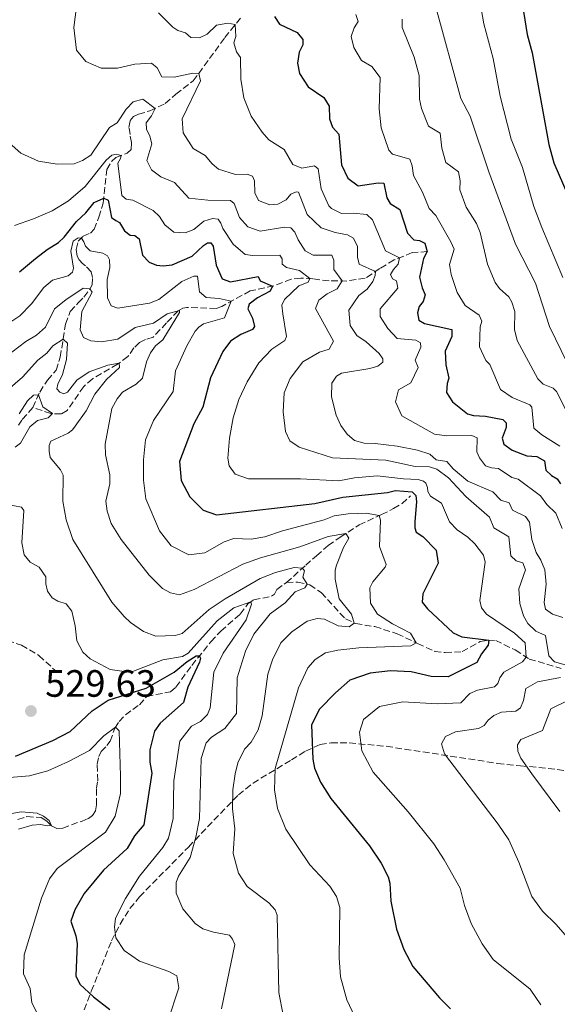
# Model space of a CAD drawing. Units: metres. Extents: x 632726 to 636230, y 4655656 to 4658035.
# Drawn here: x 635011 to 635152, y 4657004 to 4657263 of the extents above; entities that cross this region are included whole.
import ezdxf

# ---------------------------------------------------------------- set-up
doc = ezdxf.new("R2010")
doc.units = ezdxf.units.M
doc.header["$MEASUREMENT"] = 0
doc.linetypes.add('DGN Style 3', pattern=[2.435891, 1.739922, -0.695969])
for name, color, linetype, lineweight in [('Barranco lineal', 142, 'DGN Style 3', 13), ('Cota de punto acotado terreno', 7, 'Continuous', 0), ('Curva de nivel directora', 30, 'Continuous', 30), ('Curva de nivel intermedia', 30, 'Continuous', 0), ('Punto acotado terreno (símbolo)', 7, 'Continuous', 0), ('Zona arbolada', 92, 'DGN Style 3', 0)]:
    doc.layers.add(name, color=color, linetype=linetype, lineweight=lineweight)
doc.styles.add('Style-Arial', font='arial.ttf')

# ---------------------------------------------------------------- blocks, each defined once
blk = doc.blocks.new('5PATER')
at = {"layer": 'Punto acotado terreno (símbolo)', "linetype": 'Continuous', "lineweight": 0}
h = blk.add_hatch(color=51, dxfattribs=at)
edge = h.paths.add_edge_path()
edge.add_ellipse((0, 0), major_axis=(-0.11, -0.111), ratio=0.999422, start_angle=0, end_angle=360)

msp = doc.modelspace()

# ---------------------------------------------------------------- linework, layer by layer
at = {"layer": 'Barranco lineal', "color": 142, "linetype": 'DGN Style 3', "lineweight": 13}
for points in [[(635014.23, 4657161.43, 528.78), (635016.05, 4657165.49, 530.26), (635018.08, 4657168.67, 531), (635020.37, 4657171.24, 532.06), (635021.45, 4657174.69, 533.03), (635022.85, 4657183.37, 536.64), (635024.1, 4657186.69, 538), (635026.17, 4657188.97, 538.6), (635027.63, 4657190.5, 539.64), (635029.12, 4657192.43, 539.84), (635029.83, 4657193.68, 540.69), (635029.97, 4657195.63, 541.06), (635029.58, 4657197.16, 541.99), (635028.13, 4657198.75, 542.36), (635027.35, 4657199.33, 543.09), (635026.47, 4657200.26, 543.3), (635025.93, 4657201.26, 543.35), (635025.65, 4657203.04, 543.85), (635026.2, 4657205.16, 544.57), (635027.52, 4657206.49, 545.24), (635029.39, 4657207.31, 545.67), (635030.38, 4657208.33, 546.34), (635031.63, 4657211.5, 547.42), (635032.78, 4657215.24, 549.4), (635033.69, 4657224.1, 553.58), (635034.93, 4657226.13, 553.65), (635036.08, 4657227.21, 554.22), (635039.07, 4657228.31, 555.85), (635040.1, 4657229.32, 555.97), (635040.25, 4657231.15, 556.61), (635039.82, 4657233.25, 556.71), (635039.54, 4657235.14, 557.54), (635039.89, 4657236.94, 557.74), (635040.72, 4657238.02, 557.97), (635042.02, 4657238.64, 558.71), (635045.03, 4657239.45, 559.24), (635049.04, 4657241.38, 561.39), (635051.89, 4657243.86, 562.77), (635056.46, 4657247.36, 564.29), (635064.78, 4657258.74, 568.36), (635069.05, 4657264.09, 570.92)], [(635118.08, 4657202.45, 575), (635114.13, 4657202.2, 572.35), (635109.33, 4657200.29, 568.99), (635105.57, 4657197.99, 565.7), (635101.73, 4657195.44, 563.25), (635096.93, 4657194.72, 560.63), (635092.22, 4657194.75, 558.2), (635087.91, 4657195.33, 555.35), (635084.75, 4657195.5, 553.9), (635082.27, 4657195.19, 552.58), (635077.67, 4657193.45, 550.16), (635071.45, 4657192.13, 547.05), (635063.95, 4657188.04, 543.97), (635062.51, 4657187.49, 542.96), (635054.76, 4657187.79, 540.7), (635053.71, 4657187.56, 540.42), (635052.49, 4657186.9, 539.82), (635049.45, 4657183.69, 539.04), (635045.89, 4657179.94, 537.65), (635043.87, 4657179.36, 537.03), (635042.31, 4657178.51, 536.87), (635040.85, 4657177.11, 536.2), (635039.28, 4657174.83, 535.67), (635036.56, 4657172.81, 534.87), (635029.97, 4657168.99, 533.02), (635027.64, 4657166.96, 532.65), (635023.31, 4657160.68, 530.91), (635021.7, 4657159.74, 530.41), (635019, 4657159.87, 529.93), (635014.23, 4657161.43, 528.78)], [(635014.23, 4657161.43, 528.78), (635011.31, 4657158.1, 527.94), (635010.47, 4657156.8, 527.87)], [(635081, 4657115.41, 533.07), (635086.07, 4657119.93, 535.4), (635088.91, 4657122.46, 537.23), (635091.95, 4657125.13, 538.27), (635095.18, 4657127.34, 539.32), (635100.14, 4657130.55, 541.59), (635106, 4657133.28, 545.38), (635109.22, 4657134.84, 546.9), (635111.42, 4657136.18, 548.03), (635113.66, 4657138.18, 549)], [(635056.08, 4657093.61, 524.27), (635061.13, 4657099.82, 526.1), (635063.77, 4657102.65, 527.69), (635068.83, 4657107.04, 528.8), (635070.82, 4657109.76, 529.78), (635072.37, 4657110.85, 530.19), (635077.08, 4657111.79, 531.24), (635077.84, 4657112.38, 531.44), (635078.46, 4657113.6, 531.92), (635081, 4657115.41, 533.07)], [(635081, 4657115.41, 533.07), (635083.99, 4657115.5, 534.12), (635087.16, 4657114.8, 535.24), (635090.16, 4657112.77, 536.53), (635096.51, 4657105.83, 539.11), (635099.21, 4657104.6, 540.13), (635104.24, 4657103.81, 541.01), (635110.14, 4657101.95, 543.1), (635115.52, 4657099.34, 545.13), (635120.04, 4657097.3, 546.01), (635122.77, 4657096.97, 546.49), (635127.27, 4657097.22, 547.64), (635131.97, 4657099.85, 549.33), (635134.01, 4657100.21, 549.87), (635136.08, 4657100.18, 551.02), (635141.25, 4657097.66, 552.31), (635144.91, 4657095.27, 555.75), (635153.32, 4657092.81, 558.8)], [(634987.06, 4657106.8, 520.12), (634991.75, 4657105.1, 521.64), (634998.6, 4657103.93, 523.47), (635002.82, 4657101.97, 524.35), (635007.55, 4657100.1, 524.89), (635011.28, 4657098.96, 525.09), (635015.85, 4657096.18, 525.97), (635020.64, 4657091.84, 526.71)], [(635010.26, 4657053.05, 513.69), (635012.7, 4657053.82, 513.95), (635016.45, 4657053.57, 514.36), (635017.93, 4657052.65, 514.73), (635019.19, 4657051.38, 515.04), (635020.6, 4657050.72, 515.34), (635022.12, 4657050.81, 515.41), (635027.19, 4657052.67, 515.95), (635028.88, 4657053.31, 516.12), (635029.91, 4657054.12, 516.42), (635030.77, 4657055.34, 516.53), (635030.99, 4657056.94, 516.7), (635031.03, 4657061.27, 517.57), (635031.33, 4657063.23, 517.74), (635031.2, 4657067.62, 518.64), (635031.58, 4657069.65, 518.83), (635032.24, 4657070.94, 519.04), (635033.74, 4657072.56, 519.22), (635034.58, 4657073.65, 519.62), (635035.84, 4657077.1, 519.98), (635036.94, 4657078.82, 520.11), (635038.61, 4657080.63, 520.48), (635042.28, 4657083.25, 521.31), (635044.24, 4657085.46, 521.93), (635050.5, 4657086.66, 522.67), (635051.91, 4657087.89, 523.07), (635056.08, 4657093.61, 524.27)]]:
    msp.add_polyline3d(points, dxfattribs=at)
at = {"layer": 'Curva de nivel directora', "color": 30, "linetype": 'Continuous', "lineweight": 30, "flags": 128}
for points, elevation in [([(635141.8, 4657275.59), (635144.35, 4657259.59), (635145.72, 4657254.78), (635150.06, 4657230.66), (635151.36, 4657225.83), (635159.61, 4657206.77)], 600), ([(635077.82, 4657264.27), (635079.14, 4657262.33), (635083.85, 4657260.09), (635085.35, 4657258.24), (635085.31, 4657256.88), (635084.32, 4657254.89), (635083.88, 4657251.99), (635084.48, 4657249.28), (635086.71, 4657245.76), (635090.85, 4657242.96), (635092.25, 4657240.76), (635092.3, 4657237.36), (635093.13, 4657235.2), (635094.81, 4657233.39), (635095.47, 4657225.25), (635097.16, 4657221.82), (635099.92, 4657219.75), (635105.17, 4657220.59), (635106.66, 4657220.5), (635107.44, 4657216.61), (635108.31, 4657215.12), (635110.89, 4657213.5), (635112.86, 4657207.31), (635114.5, 4657205.56), (635115.99, 4657205.42), (635117.4, 4657204.66)], 575), ([(635010.77, 4657197.14), (635014.94, 4657200.68), (635018.02, 4657203.04), (635021.04, 4657204.87), (635022.53, 4657206.27), (635025.77, 4657210.4), (635028.16, 4657212.63), (635030.41, 4657215.39), (635032.91, 4657216.52), (635034.05, 4657215.96), (635034.92, 4657211.46), (635036.07, 4657210.61), (635037.03, 4657210.15), (635038.34, 4657207.89), (635039.85, 4657206.8), (635041.11, 4657206.67), (635042.25, 4657205.79), (635043.1, 4657201.54), (635044.87, 4657199.72), (635046.82, 4657198.88), (635048.57, 4657198.69), (635050.88, 4657198.99), (635056.22, 4657201.3), (635059.18, 4657204.08), (635060.18, 4657204.77), (635061.12, 4657204.77), (635061.72, 4657203.85), (635062.46, 4657198.89), (635064.11, 4657195.32), (635066.29, 4657194.51), (635073.57, 4657195.91), (635074.12, 4657194.73), (635077.35, 4657193.39), (635076.73, 4657192.02), (635073.38, 4657190.32), (635071.17, 4657188.64), (635070.87, 4657187.39), (635072.07, 4657184.91), (635072.61, 4657182.76), (635072.03, 4657181.96), (635069.01, 4657180.66), (635066.28, 4657178.92), (635064.28, 4657176.22), (635061.04, 4657169.29), (635059.02, 4657161.53), (635056.62, 4657157.14), (635052.88, 4657147.24), (635053.25, 4657142.26), (635055.55, 4657137.95), (635059.12, 4657134.48), (635062.55, 4657133.2), (635088.47, 4657136.19), (635095.86, 4657137.89), (635107.62, 4657139.1), (635109.7, 4657139.63), (635114.12, 4657139.27), (635115.03, 4657138.29), (635115.26, 4657136.6), (635114.78, 4657131.44), (635114.79, 4657129.75), (635115.15, 4657128.63), (635116.93, 4657127.52), (635120.38, 4657123.92), (635120.96, 4657120.49), (635116.91, 4657112.41), (635116.71, 4657110.28), (635118.1, 4657108.48), (635124.9, 4657102.16), (635127.16, 4657101.14), (635134.24, 4657100.21), (635134.12, 4657098.95), (635132.32, 4657096.64), (635131.12, 4657094.38), (635123.57, 4657090.56), (635119.11, 4657090.66), (635113.86, 4657091.92), (635108.36, 4657092.15), (635103.04, 4657091.59), (635097.69, 4657089.69), (635093.91, 4657086.41)], 550), ([(635117.4, 4657204.66), (635118.08, 4657202.45), (635117.05, 4657200.68), (635116.07, 4657195.74), (635116.72, 4657192.9), (635117.49, 4657191.09), (635116.95, 4657189.37), (635115.92, 4657188.01), (635115.52, 4657186.38), (635115.89, 4657184.44), (635117.36, 4657183.55), (635124.5, 4657181.99), (635124.52, 4657180.12), (635122.77, 4657176.3), (635122.97, 4657172.71), (635123.77, 4657169.17), (635123.31, 4657167.78), (635123.15, 4657165.39), (635124.68, 4657162.98), (635128.69, 4657159.81), (635130.21, 4657159.34), (635133.41, 4657159.19), (635137.92, 4657158.31), (635138.84, 4657157.45), (635138.8, 4657156.15), (635137.78, 4657153.42), (635138.23, 4657151.78), (635140.4, 4657150.19), (635144.31, 4657148.7), (635146.91, 4657148.55), (635148.91, 4657147.39), (635149.27, 4657144.93), (635150.8, 4657143.55), (635152.28, 4657142.65), (635153.11, 4657141.4)], 575), ([(635009.66, 4657069.7), (635019.53, 4657073.88), (635024.1, 4657076.23), (635029.9, 4657081.64), (635034.08, 4657084.44), (635044.11, 4657087.65), (635051.43, 4657091.84), (635054.83, 4657094.67), (635057.21, 4657096.12), (635058.04, 4657096.09), (635058.4, 4657095.51), (635058.13, 4657094.48), (635055.07, 4657087.9), (635053.93, 4657083.86), (635047.74, 4657078.41), (635046.24, 4657076.27), (635045.03, 4657071.41), (635045.04, 4657068.13), (635045.54, 4657065.23), (635043.47, 4657051.66), (635041.02, 4657048.79), (635039.05, 4657045.48), (635032.86, 4657039.73), (635027.79, 4657033.63), (635025.29, 4657029.34), (635024.25, 4657026.33), (635025.58, 4657022.49), (635025.89, 4657020.41), (635025.57, 4657011.97), (635026.62, 4657009.72), (635030.19, 4657006.41), (635034.55, 4657003.07)], 525), ([(635093.91, 4657086.41), (635089.69, 4657082.06), (635087.64, 4657077.97), (635087.96, 4657068.97), (635088.37, 4657066.55), (635090, 4657062.88), (635092.65, 4657058.63), (635102.89, 4657046.13), (635105.91, 4657041.56), (635107.75, 4657037.98), (635108.2, 4657036.34), (635108.45, 4657031.58), (635109.93, 4657024.18), (635111.87, 4657018.83), (635114.23, 4657014.42), (635121.3, 4657006.14), (635124.19, 4657003.29)], 550)]:
    msp.add_lwpolyline(points, dxfattribs=dict(at, elevation=elevation))
at = {"layer": 'Curva de nivel intermedia', "color": 30, "linetype": 'Continuous', "lineweight": 0, "flags": 128}
for points, elevation in [([(635131.64, 4657269.99), (635132.93, 4657262.39), (635135.46, 4657253.27), (635137.26, 4657243.32), (635140.19, 4657232.02), (635143.16, 4657224.62), (635146.13, 4657214.33), (635148.2, 4657208.8), (635153.72, 4657195.61)], 595), ([(635025.73, 4657266.83), (635025.03, 4657261.4), (635025.73, 4657255.47), (635028.19, 4657252.45), (635032.22, 4657250.75), (635036.56, 4657250.72), (635041.12, 4657251.78), (635045.51, 4657252.02), (635046.96, 4657250.8), (635048.19, 4657248.45), (635051.45, 4657248.38), (635056.4, 4657249.37), (635057.91, 4657249.34), (635058.34, 4657247.34), (635053.58, 4657237.35), (635053.82, 4657233.69), (635056.41, 4657229.58), (635059.63, 4657227.7), (635061.45, 4657225.53), (635063.13, 4657224.18), (635067.61, 4657222.75), (635070.69, 4657222.81), (635072.05, 4657222.31), (635072.59, 4657221.09), (635072.65, 4657217.88), (635073.61, 4657215.94), (635076.64, 4657214.73), (635078.72, 4657214.92), (635080.94, 4657216.1), (635082.15, 4657217.56), (635083.55, 4657218.15), (635084.14, 4657218.06), (635086.47, 4657212.19), (635090.1, 4657208.74), (635093.86, 4657207.47), (635097.07, 4657206.89), (635098.62, 4657205.99), (635099.71, 4657203.78), (635099.72, 4657201.02), (635100.13, 4657199.17), (635104.47, 4657197.26), (635104.36, 4657196.14), (635103.72, 4657194.56)], 565), ([(635120.3, 4657266.73), (635126.87, 4657242.74), (635129.37, 4657238.09), (635134.27, 4657223.41), (635141.26, 4657204.44), (635146.54, 4657194.19), (635150.22, 4657182.72), (635154.92, 4657173.19)], 590), ([(635002.24, 4657265.24), (635001.35, 4657261.26), (635000.97, 4657256.1), (635000.99, 4657250.63), (635001.47, 4657245.38), (635002.66, 4657240.54), (635004.49, 4657236.02), (635007.22, 4657231.78), (635011.08, 4657228.36), (635015.7, 4657226.25), (635020.65, 4657225.47), (635025.15, 4657225.51), (635027.32, 4657226.42), (635029.49, 4657227.83), (635034.44, 4657235.13), (635036.47, 4657236.32), (635038.85, 4657239.95), (635040.61, 4657241.9), (635043.23, 4657242.54), (635046.45, 4657240.13), (635045.51, 4657238.18)], 560), ([(635047.33, 4657265.3), (635051.06, 4657261.46), (635052.42, 4657260.6), (635054.45, 4657260.02), (635055.86, 4657258.76), (635058.12, 4657258.72), (635060.15, 4657259.63), (635062.63, 4657261.99), (635065.53, 4657262.59), (635067.52, 4657262.17), (635067.67, 4657259.01), (635067.13, 4657257.38), (635067.82, 4657255.03), (635068.95, 4657253.49), (635068.97, 4657247.84), (635069.81, 4657242.91), (635071.75, 4657238.11), (635074.64, 4657233.85), (635076.36, 4657231.9), (635080.44, 4657229.29), (635082.67, 4657225.41), (635085.03, 4657224.38), (635088.37, 4657225.02), (635089.37, 4657224.26), (635090.12, 4657219.01), (635092.2, 4657214.52), (635092.85, 4657213.78), (635095.52, 4657212.47), (635098.55, 4657212.58), (635102.17, 4657212.18), (635103.67, 4657210.78), (635107.09, 4657202.66), (635110.77, 4657200.86), (635110.37, 4657199.19), (635109.16, 4657197.78), (635108.39, 4657196.42), (635108.89, 4657195.29), (635109.94, 4657194.75), (635110.35, 4657192.81), (635105.67, 4657187.36), (635105.67, 4657185.42), (635107.72, 4657182.26), (635110.19, 4657179.57), (635115.04, 4657179.13), (635116.3, 4657178.44), (635116.35, 4657177.36), (635114.86, 4657173.89), (635115.66, 4657171.94), (635113.78, 4657167.9), (635110.46, 4657166.1), (635109.74, 4657162.98), (635111.37, 4657159.23), (635119.94, 4657154.44), (635123.19, 4657153.98), (635129.77, 4657154.07), (635131.2, 4657153.48), (635131.1, 4657149.8), (635131.8, 4657148.24), (635133.37, 4657146.13), (635135.02, 4657145.54), (635136.8, 4657145.42), (635140.32, 4657143.02), (635141.97, 4657142.6), (635147.85, 4657138.18), (635149.55, 4657135.94), (635151.95, 4657133.62), (635153.62, 4657129.61)], 570), ([(635099.28, 4657264.79), (635099.87, 4657262.98), (635098.79, 4657261.31), (635098.08, 4657259), (635098.72, 4657256.15), (635100.72, 4657252.76), (635103.49, 4657251.19), (635105.63, 4657248.26), (635105.43, 4657239.98), (635105.97, 4657235.01), (635107.91, 4657229.13), (635108.91, 4657228.1), (635113.44, 4657226.76), (635114.13, 4657224.99), (635114.45, 4657222.51), (635116.82, 4657218.08), (635118.55, 4657213.84), (635120.33, 4657211.94), (635124.24, 4657205.04), (635125.11, 4657203.1), (635123.95, 4657199.07), (635124.36, 4657196.44), (635125.93, 4657191.69), (635128.01, 4657188.27), (635131.75, 4657185.74), (635132.46, 4657184.19), (635131.99, 4657182.63), (635131.81, 4657177.39), (635133.48, 4657173.8), (635134.53, 4657172.73), (635137.31, 4657166.17), (635140.39, 4657164.07), (635145.11, 4657162.14), (635145.57, 4657161.51), (635146.08, 4657156.01), (635148.26, 4657154.25), (635153, 4657151.25)], 580), ([(635111.45, 4657263.6), (635111.42, 4657261.38), (635114.61, 4657253.61), (635115.98, 4657248.79), (635116.01, 4657242.53), (635116.56, 4657240.14), (635118.39, 4657235.47), (635121.43, 4657233.64), (635121.89, 4657229.71), (635122.99, 4657225.91), (635126.26, 4657223.48), (635126.72, 4657221.04), (635126.64, 4657218.74), (635128.28, 4657214.13), (635130.99, 4657209.86), (635132.02, 4657207.49), (635133.9, 4657199.13), (635135.91, 4657194.34), (635137.05, 4657192.72), (635139.5, 4657190.56), (635140.32, 4657189.16), (635141.14, 4657186.72), (635141.07, 4657181.97), (635141.72, 4657179.11), (635147.16, 4657169.01), (635148.56, 4657167.55), (635151.25, 4657166.49), (635152.08, 4657165.67), (635154.84, 4657160.32)], 585), ([(635045.51, 4657238.18), (635044.07, 4657236.32), (635044.12, 4657234.69), (635045.08, 4657232.8), (635045.58, 4657230.81), (635044.29, 4657226.42), (635045.47, 4657223.93), (635047.97, 4657222.13), (635051.5, 4657220.65), (635055.31, 4657216.55), (635060.28, 4657215.99), (635066.31, 4657215.91), (635067.26, 4657215.1), (635068.68, 4657211.44), (635070.81, 4657209.01), (635074.12, 4657207.85), (635080.45, 4657208.86), (635082.12, 4657208.73), (635083.21, 4657207.61), (635084.08, 4657205.57), (635085.94, 4657202.64), (635088.07, 4657201.56), (635092.91, 4657201.54), (635093.46, 4657200.18), (635093.47, 4657197.78), (635095.71, 4657194.73), (635094.31, 4657192.64), (635091.74, 4657191.36), (635089.53, 4657189.64), (635088.68, 4657187.46), (635093.37, 4657178.93), (635092.24, 4657176.8), (635089.67, 4657176.02), (635085.33, 4657173.48), (635081.96, 4657169.07), (635080.41, 4657165.28), (635080.13, 4657160.28), (635080.76, 4657155.16), (635081.93, 4657152.68), (635084.36, 4657151.01), (635093.09, 4657148.21), (635107.16, 4657147.62), (635114.88, 4657145.94), (635118.65, 4657145.8), (635120.56, 4657145.2), (635123.65, 4657142.97), (635128.22, 4657138.05), (635134.46, 4657132.57), (635135.56, 4657129.81), (635139.52, 4657127.41), (635140.03, 4657122.44), (635141.51, 4657121.1), (635143.25, 4657120.55), (635143.95, 4657118.7), (635142.21, 4657113.75), (635142.41, 4657109.85), (635143.43, 4657106.66), (635144.53, 4657104.63), (635146.62, 4657102.57), (635149.18, 4657101.5), (635150.05, 4657096.14), (635151.53, 4657094.55), (635157.5, 4657092.84)], 560), ([(635009.42, 4657209.29), (635014.44, 4657211.07), (635019.36, 4657213.21), (635023.64, 4657215.79), (635027.98, 4657219.62), (635033.56, 4657226.48), (635035.07, 4657227.84), (635036.24, 4657228.12), (635037.51, 4657227.74), (635037.32, 4657226.99), (635036.62, 4657225.74), (635037.69, 4657217.24), (635038.79, 4657216.21), (635040.54, 4657216.02), (635045.9, 4657213.31), (635047.6, 4657211.7), (635048.97, 4657209.48), (635051.36, 4657207.55)], 555), ([(635051.36, 4657207.55), (635054.33, 4657207.42), (635056.61, 4657208.31), (635059.28, 4657210.47), (635061.53, 4657211.21), (635063.03, 4657210.96), (635063.7, 4657209.9), (635064.24, 4657208.53), (635067, 4657204.38), (635070.12, 4657201.67), (635072.16, 4657201.41), (635079.26, 4657201.53), (635079.85, 4657200.58), (635079.86, 4657199.18), (635080.99, 4657198.32), (635084.48, 4657197.52), (635087.15, 4657195.37), (635086.72, 4657194.46), (635084.3, 4657193.42), (635080.53, 4657189.83), (635079.83, 4657188.39), (635080.01, 4657186.11), (635081.01, 4657180.09), (635080.58, 4657179.1), (635077.18, 4657176.78), (635073.72, 4657173.18), (635070.63, 4657168.21), (635068.48, 4657163.51), (635066.97, 4657158.75), (635066, 4657153.39), (635065.56, 4657148.16), (635065.88, 4657146.09), (635067.54, 4657143.89), (635070.97, 4657142.7), (635084.7, 4657142.67), (635094.79, 4657142.18), (635098.94, 4657142.94), (635104.87, 4657143.5), (635111.8, 4657142.64), (635115.65, 4657142.54), (635117.09, 4657142.07), (635117.7, 4657141.56), (635118.09, 4657140.44), (635118.19, 4657139.31), (635118.89, 4657138.15), (635121.85, 4657136.26), (635123.96, 4657131.34), (635125.92, 4657129.24), (635128.75, 4657127.35), (635130.58, 4657125.59), (635132.85, 4657122.57), (635133.34, 4657120.76), (635131.9, 4657110.66), (635132.35, 4657108.76), (635133.7, 4657107.08), (635141.05, 4657102.11), (635143.88, 4657099.57), (635144.11, 4657095.79), (635143.16, 4657094.53), (635138.25, 4657091.85), (635137.13, 4657090.37), (635136.62, 4657088.81), (635135.81, 4657087.98), (635131.27, 4657087.08), (635129.28, 4657086.25), (635126.92, 4657083.72), (635120.64, 4657083.5), (635111.68, 4657084), (635105.49, 4657082.83), (635101.32, 4657079.38), (635100.21, 4657076.08), (635100.84, 4657071.14), (635103.8, 4657065.49), (635113.05, 4657055.05), (635119.78, 4657046.65), (635122.55, 4657042.49), (635126.7, 4657034.97), (635127.86, 4657030.43), (635129.67, 4657025.68), (635132.56, 4657020.33), (635135.41, 4657016.22), (635145.12, 4657008.39), (635148, 4657004.3)], 555), ([(635005.49, 4657182.07), (635010.82, 4657185.57), (635013.88, 4657188.75), (635017.17, 4657193.01), (635019.38, 4657194.96), (635023.58, 4657196.11), (635024.66, 4657197.06), (635024.93, 4657198.06), (635024.24, 4657202.58), (635024.86, 4657205.21), (635026.15, 4657206.11), (635027.04, 4657206.01), (635027.67, 4657205.01), (635028.08, 4657203.9), (635029.31, 4657202.66), (635032.64, 4657202.09), (635033.89, 4657201.37), (635034.45, 4657200.31), (635034.54, 4657198.3), (635033.77, 4657195.11), (635033.93, 4657190.33), (635034.89, 4657188.16), (635036.61, 4657187.62), (635044.98, 4657188.92), (635047.37, 4657189.88), (635053.46, 4657194.61), (635056.62, 4657196.02), (635057.62, 4657195.98), (635058.13, 4657191.86), (635059.9, 4657190.42), (635063.25, 4657190.12), (635066.46, 4657189.41), (635064.69, 4657185.06), (635059.14, 4657183.42), (635057.94, 4657182.59), (635056.99, 4657181.52), (635054.75, 4657177.67), (635051.81, 4657171.12), (635051.15, 4657165.7), (635045.99, 4657158), (635043.86, 4657152.93), (635043.36, 4657147.68), (635043.4, 4657142.31), (635043.99, 4657137.38), (635047.56, 4657128.96), (635050.67, 4657125.08), (635055.27, 4657122.69)], 545), ([(635103.72, 4657194.56), (635102.21, 4657192.61), (635100.04, 4657190.92), (635097.39, 4657187.03), (635097.81, 4657183.03), (635099.57, 4657180.38), (635101.95, 4657178.72), (635105.39, 4657175.63), (635106.34, 4657174.21), (635106.38, 4657173.35), (635105.08, 4657172.36), (635102.98, 4657171.71), (635095.46, 4657170.52), (635094.21, 4657169.69), (635092.97, 4657167.87), (635092.82, 4657164.27), (635094.05, 4657159.46), (635095.3, 4657156.67), (635096.96, 4657154.43), (635098.92, 4657152.75), (635101.48, 4657152.08), (635104.38, 4657152.01), (635110.14, 4657151.27), (635115.52, 4657150.23), (635118.73, 4657149.17), (635120.39, 4657147.67), (635123.2, 4657147.25), (635124.91, 4657145.27), (635128.75, 4657142.05), (635135.3, 4657139.29), (635137.48, 4657137.09), (635139.65, 4657136.33), (635140.48, 4657134.47), (635143.96, 4657132.81), (635144.97, 4657131.3), (635145.56, 4657126.72), (635146.71, 4657123.3), (635147.98, 4657121.28), (635149.04, 4657118.73), (635149.41, 4657114.97), (635148.8, 4657110.11), (635149.16, 4657108.43), (635151.07, 4657107.06), (635153.8, 4657106.21)], 565), ([(635008.75, 4657175.96), (635012.36, 4657178.78), (635015.2, 4657180.51), (635017.55, 4657182.6), (635019.97, 4657187.36), (635022.91, 4657189.77), (635027.47, 4657192.88), (635029.26, 4657192.67), (635029.84, 4657191.78), (635027.14, 4657186.68), (635026.71, 4657181.86), (635027.58, 4657179.83), (635029.53, 4657178.98), (635032.33, 4657178.71), (635036.58, 4657179.41), (635041.19, 4657182.5), (635045.98, 4657183.6), (635049.59, 4657186.06), (635052.84, 4657186.98), (635052.84, 4657186.43), (635048.43, 4657179.22), (635046.54, 4657177.63), (635045.19, 4657175.82), (635044.16, 4657173.46), (635043.08, 4657169.2), (635041.45, 4657167.55), (635037.82, 4657165.44), (635036.41, 4657163.7), (635035, 4657161.18), (635033.29, 4657151.82), (635033.35, 4657149), (635034.52, 4657143.73), (635034.53, 4657141.35), (635033.44, 4657136.84), (635033.8, 4657134.2), (635034.87, 4657130.96), (635037.51, 4657126.71)], 540), ([(635007.7, 4657166.06), (635011.49, 4657169.44), (635015.59, 4657173.86), (635017.92, 4657175.7), (635019.5, 4657177.66), (635022.22, 4657179.42), (635023.37, 4657178.38), (635023.09, 4657174.04), (635022.07, 4657170.11), (635020.79, 4657167.55), (635020.54, 4657166.38), (635021.33, 4657165.52), (635022.41, 4657165.01), (635023.36, 4657165.45), (635025.81, 4657168.62), (635029.04, 4657170.81), (635033.96, 4657172.62), (635037, 4657173.13), (635037.05, 4657171.94), (635033.67, 4657168.83), (635030.54, 4657164.94), (635028.28, 4657160.59), (635025.42, 4657156.51), (635024.64, 4657155.59), (635023.56, 4657154.72), (635018.94, 4657152.6), (635018.52, 4657151.43), (635018.53, 4657150), (635018.8, 4657148.32), (635021.51, 4657145.05), (635022.21, 4657143.67), (635022.13, 4657136.82), (635022.99, 4657131.9), (635024.79, 4657126.71), (635035.05, 4657110.24), (635038.28, 4657106.45), (635039.93, 4657104.91), (635043.41, 4657102.51), (635046.58, 4657101.32), (635051.73, 4657101.44), (635053.59, 4657101.98), (635060.69, 4657108.35), (635064.84, 4657111.14), (635074.1, 4657116.5), (635078.11, 4657118.04), (635083.05, 4657119.37), (635085.2, 4657119.16), (635085.74, 4657118.52), (635085.33, 4657116.8), (635086.47, 4657114.95), (635085.84, 4657113.99), (635083.32, 4657112.92), (635080.64, 4657110.04), (635076.75, 4657107.18), (635072.41, 4657101.8)], 535), ([(635010.6, 4657159.81), (635012.83, 4657163.16), (635014.42, 4657164.65), (635015.73, 4657164.78), (635016.88, 4657161.63), (635019.41, 4657159.85), (635018.25, 4657158.73), (635015.5, 4657158.04), (635013.43, 4657156.4), (635011.01, 4657152.1), (635009.57, 4657150.98)], 530), ([(635007.6, 4657135.97), (635011.24, 4657135.25), (635011.85, 4657134.39), (635011.35, 4657125.82), (635011.98, 4657122.7), (635013.51, 4657120.72), (635015.9, 4657119.44), (635017.65, 4657116.86), (635017.66, 4657115.04), (635018.06, 4657113.14), (635019.37, 4657111.41), (635020.85, 4657110.51), (635022.98, 4657109.79), (635024.51, 4657107.9), (635025.4, 4657104.05), (635025.86, 4657100.03), (635027.44, 4657097.05), (635029.36, 4657095.33), (635034.58, 4657092.51), (635039.47, 4657091.81), (635040.77, 4657092.08), (635048.46, 4657095.04), (635053.6, 4657095.98), (635055.15, 4657096.82)], 530), ([(635055.27, 4657122.69), (635059.55, 4657123.2), (635064.64, 4657126.13), (635067.19, 4657126.97), (635071.69, 4657126.83), (635075.33, 4657127.42), (635079.95, 4657129.01), (635090.92, 4657131.86), (635093.52, 4657132.92), (635097.28, 4657133.47), (635102, 4657133.63), (635105.42, 4657133), (635105.8, 4657131.85), (635105.49, 4657124.86), (635107.26, 4657120.19), (635106.96, 4657119.41), (635103.74, 4657115.62), (635102.97, 4657114.01), (635103.17, 4657109.99), (635104.97, 4657107.1), (635108.93, 4657104.57), (635113.66, 4657102.1), (635115.17, 4657099.52), (635113.74, 4657098.78), (635100.02, 4657098.21), (635094.49, 4657097.61), (635091.29, 4657096.94), (635088.57, 4657095.19), (635086.6, 4657092.92), (635084.16, 4657087.71), (635077.99, 4657066.5), (635077.86, 4657060.91), (635078.62, 4657055.98), (635080.84, 4657050.5), (635087.18, 4657041.1), (635092.46, 4657035.51), (635094.21, 4657032.8), (635095.05, 4657029.9), (635094.89, 4657016.7), (635095.26, 4657011.71), (635096.87, 4657005.63), (635099.03, 4657001.12)], 545), ([(635037.51, 4657126.71), (635044.83, 4657117.35), (635048.41, 4657113.85), (635050.5, 4657112.71), (635052.84, 4657112.17), (635056.72, 4657113.53), (635069.48, 4657120.2), (635074.2, 4657121.89), (635084.54, 4657124.77), (635091.96, 4657127.51), (635096.66, 4657128.3), (635097.42, 4657127.09), (635096.01, 4657124.66), (635094.22, 4657120), (635093.87, 4657118.64), (635093.84, 4657116.26), (635094.92, 4657111.15), (635098.11, 4657107.11), (635098.87, 4657104.75), (635097.49, 4657103.75), (635094.63, 4657104.03), (635090.98, 4657105.78), (635089.07, 4657105.94), (635086.44, 4657105.23), (635082.39, 4657102.43), (635079.55, 4657099.51), (635077.3, 4657095.05), (635076.14, 4657091.3), (635074.58, 4657080.38), (635073.56, 4657076.65), (635071.68, 4657073.43), (635069.96, 4657071.6), (635068.21, 4657067.95), (635067.5, 4657065.05), (635066.92, 4657060.84), (635066.78, 4657055.85), (635067.39, 4657050.63), (635066.96, 4657044.13), (635068.38, 4657038.95), (635070.65, 4657035.46), (635076.36, 4657031.12), (635078.06, 4657029.32), (635078.54, 4657027.94), (635078.96, 4657007.53), (635080.12, 4657001.62)], 540), ([(635055.15, 4657096.82), (635062.76, 4657105.35), (635067.11, 4657108.72), (635071.64, 4657110.34), (635071.83, 4657109.71), (635070.44, 4657105.63), (635064.34, 4657096.85), (635061.85, 4657091.85), (635060.89, 4657082.4), (635060.26, 4657080.66), (635058.41, 4657078.87), (635055.99, 4657077.6), (635052.9, 4657073.68), (635051.33, 4657063.24), (635051.18, 4657053.36), (635049.97, 4657048.12), (635048.47, 4657045.68), (635042.29, 4657038.15), (635038.65, 4657032.28), (635036.04, 4657027.15), (635035.72, 4657024.77), (635036.08, 4657021.95), (635038.27, 4657018.59), (635042.36, 4657015.76), (635050, 4657013.09), (635052.17, 4657011.94), (635052.63, 4657008.82), (635049.79, 4657000.02)], 530), ([(635072.41, 4657101.8), (635070.21, 4657097.32), (635068.01, 4657090.3), (635067.89, 4657080.94), (635064.81, 4657077.04), (635061.26, 4657074.75), (635059.89, 4657073.22), (635058.53, 4657069.14), (635058.08, 4657053.29), (635057.12, 4657048.39), (635055.69, 4657043.06), (635052.56, 4657038.14), (635052.01, 4657036.45), (635051.94, 4657033.72), (635053.71, 4657029.54), (635056.99, 4657025.71), (635059.02, 4657024.33), (635061.76, 4657023.44), (635066.01, 4657022.65), (635066.84, 4657021.62), (635067.41, 4657020.19), (635063.89, 4657003.24)], 535), ([(635153.1, 4657090.39), (635147.11, 4657089.31), (635144.05, 4657087.55), (635143.42, 4657084.39), (635142.65, 4657082.48), (635141.36, 4657081.56), (635137.6, 4657081.27), (635135.57, 4657080.44), (635134.06, 4657079.21), (635133.08, 4657077.78), (635131.52, 4657077.03), (635125.51, 4657076.17), (635122.88, 4657074.89), (635121.85, 4657072.94), (635122.61, 4657070.3), (635136.72, 4657051.87), (635139.56, 4657047.75), (635142.21, 4657041.82), (635145.56, 4657032.84), (635148.4, 4657028.96), (635151.97, 4657025.46), (635159.05, 4657017.39)], 560), ([(635159.73, 4657086.67), (635150.59, 4657082.14), (635148.42, 4657076.46), (635142.68, 4657074.12), (635141.82, 4657072.69), (635141.88, 4657071), (635142.71, 4657069.19), (635145.57, 4657065.08), (635152.94, 4657055.19)], 565), ([(635015.22, 4657002.49), (635013.94, 4657004.87), (635013.57, 4657008.63), (635011.77, 4657012.44), (635011.99, 4657017.45), (635016.48, 4657032.33), (635018.65, 4657037.5), (635020.62, 4657040.16), (635033.41, 4657049.77), (635035.93, 4657053.94), (635037.32, 4657059.93), (635037.35, 4657064.47), (635036.93, 4657076.4), (635035.99, 4657077.32), (635032.96, 4657075.04), (635029.14, 4657071.26), (635023.62, 4657068.28), (635018.2, 4657065.85), (635013.38, 4657064.52)], 520), ([(635013.38, 4657064.52), (635004.81, 4657063.86)], 520), ([(635006.22, 4657054.22), (635011.16, 4657055.1), (635015.4, 4657054.76), (635017.09, 4657053.96), (635018.57, 4657052.79), (635019.03, 4657051.54), (635018.04, 4657051.43), (635016.22, 4657051.76), (635014.08, 4657051.56), (635010.51, 4657050.5)], 515)]:
    msp.add_lwpolyline(points, dxfattribs=dict(at, elevation=elevation))
at = {"layer": 'Zona arbolada', "color": 92, "linetype": 'DGN Style 3', "lineweight": 0}
msp.add_polyline3d([(635020.91, 4656984.74, 525.28), (635029.63, 4657007.89, 528.86), (635034.99, 4657021.13, 531.56), (635037.21, 4657025.54, 532.64), (635039.78, 4657029.64, 533.76), (635042.29, 4657032.74, 534.74), (635055.19, 4657045.82, 539.61), (635068.34, 4657059.56, 545.94), (635072.2, 4657062.64, 547.41), (635082.3, 4657068.75, 550.95), (635086.05, 4657071.07, 553.41), (635089.86, 4657072.78, 556.45), (635092.75, 4657073.24, 557.85), (635097.53, 4657073.21, 559.14), (635107.28, 4657072.33, 561.33), (635136.6, 4657067.84, 566.64), (635142.58, 4657067.19, 571.78), (635147.47, 4657066.77, 572.91), (635154.01, 4657065.99, 573)], dxfattribs=at)
msp.add_polyline3d([(635020.91, 4656984.74, 525.28), (635029.63, 4657007.89, 528.86), (635034.99, 4657021.13, 531.56), (635037.21, 4657025.54, 532.64), (635039.78, 4657029.64, 533.76), (635042.29, 4657032.74, 534.74), (635055.19, 4657045.82, 539.61), (635068.34, 4657059.56, 545.94), (635072.2, 4657062.64, 547.41), (635082.3, 4657068.75, 550.95), (635086.05, 4657071.07, 553.41), (635089.86, 4657072.78, 556.45), (635092.75, 4657073.24, 557.85), (635097.53, 4657073.21, 559.14), (635107.28, 4657072.33, 561.33), (635136.6, 4657067.84, 566.64), (635142.58, 4657067.19, 571.78), (635147.47, 4657066.77, 572.91), (635154.01, 4657065.99, 573)], dxfattribs=at)

# ---------------------------------------------------------------- block references
at = {"layer": 'Punto acotado terreno (símbolo)', "color": 7, "linetype": 'Continuous', "lineweight": 0, "xscale": 10, "yscale": 10, "zscale": 10}
msp.add_blockref('5PATER', (635013.74, 4657081.6, 529.63), dxfattribs=at)

# ---------------------------------------------------------------- texts
at = {"layer": 'Cota de punto acotado terreno', "color": 7, "linetype": 'Continuous', "lineweight": 0, "style": 'Style-Arial'}
msp.add_text('529.63', height=7, dxfattribs=at).set_placement((635017.49, 4657085.35, 529.63))

doc.saveas('drawing.dxf')
